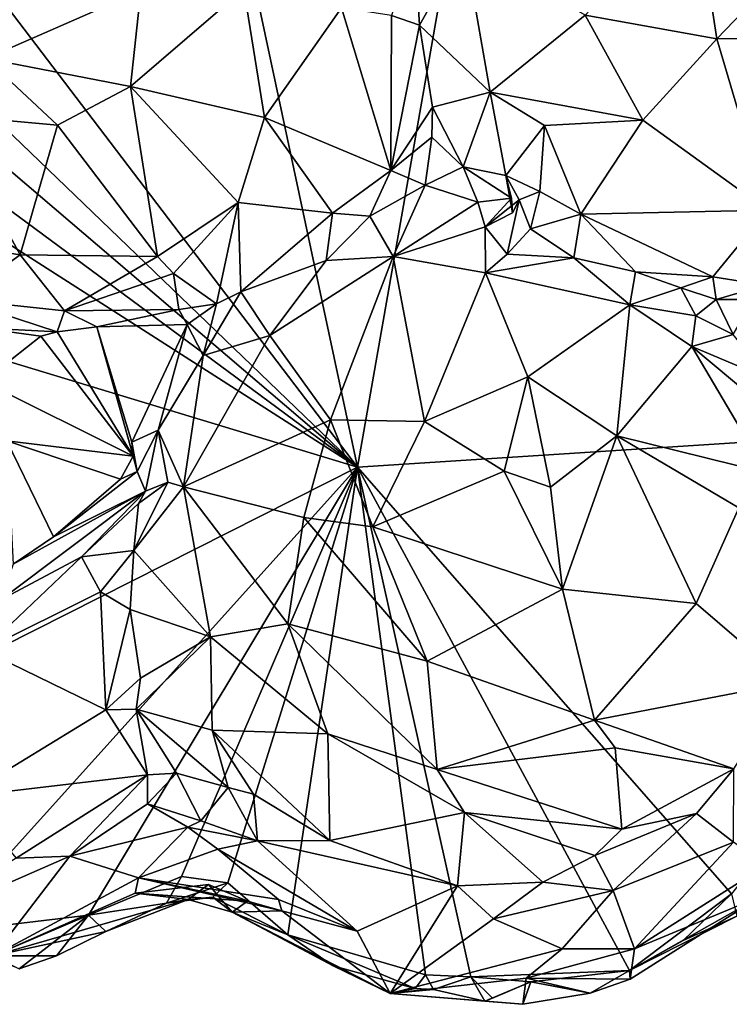
# Model space of a CAD drawing. Units: metres. Extents: x 25.2 to 30.8, y -12.3 to 11.7.
# Drawn here: x 27.4 to 28, y 1.7 to 2.5 of the extents above; entities that cross this region are included whole.
import ezdxf

# ---------------------------------------------------------------- set-up
doc = ezdxf.new("R2010")
doc.units = ezdxf.units.M

msp = doc.modelspace()

# ---------------------------------------------------------------- linework, layer by layer
at = {"layer": '4'}
for points in [[(27.6968, 2.15476, 10.53146), (27.48883, 3.12749, 10.51848), (27.95713, 3.63595, 10.51523)], [(28.26755, 2.19154, 10.53357), (27.6968, 2.15476, 10.53146), (27.95713, 3.63595, 10.51523)], [(27.95713, 3.63595, 10.51523), (28.37085, 3.45295, 10.51858), (28.26755, 2.19154, 10.53357)], [(27.6968, 2.15476, 10.53146), (27.14976, 2.87268, 10.52362), (27.48883, 3.12749, 10.51848)], [(27.09748, 2.73063, 10.52359), (27.14976, 2.87268, 10.52362), (27.6968, 2.15476, 10.53146)], [(27.06061, 2.69736, 10.5239), (27.09748, 2.73063, 10.52359), (27.6968, 2.15476, 10.53146)], [(26.56143, 2.49813, 10.52596), (26.83606, 2.70537, 10.52487), (27.6968, 2.15476, 10.53146)], [(27.6968, 2.15476, 10.53146), (26.83606, 2.70537, 10.52487), (26.98445, 2.68114, 10.52746)], [(27.6968, 2.15476, 10.53146), (26.98445, 2.68114, 10.52746), (27.06061, 2.69736, 10.5239)], [(27.95391, 2.58787, 11.25369), (27.87003, 2.49872, 11.22824), (27.97036, 2.48066, 11.24893)], [(27.95391, 2.58787, 11.25369), (27.97036, 2.48066, 11.24893), (28.07657, 2.59106, 11.25368)], [(28.07657, 2.59106, 11.25368), (27.97036, 2.48066, 11.24893), (28.07893, 2.48173, 11.24469)], [(27.36549, 2.5743, 11.24379), (27.41362, 2.46567, 11.24971), (27.53155, 2.51752, 11.25613)], [(27.74013, 2.55279, 11.14493), (27.72254, 2.49853, 11.13897), (27.74392, 2.4911, 11.14164)], [(27.74013, 2.55279, 11.14493), (27.74392, 2.4911, 11.14164), (27.7781, 2.55197, 11.18222)], [(27.7781, 2.55197, 11.18222), (27.74392, 2.4911, 11.14164), (27.79787, 2.4402, 11.17078)], [(27.7781, 2.55197, 11.18222), (27.79787, 2.4402, 11.17078), (27.87003, 2.49872, 11.22824)], [(27.52382, 2.44441, 11.24714), (27.6259, 2.42092, 11.20021), (27.61006, 2.51871, 11.2225)], [(27.53155, 2.51752, 11.25613), (27.52382, 2.44441, 11.24714), (27.61006, 2.51871, 11.2225)], [(27.61006, 2.51871, 11.2225), (27.6259, 2.42092, 11.20021), (27.68437, 2.50443, 11.16709)], [(27.53155, 2.51752, 11.25613), (27.41362, 2.46567, 11.24971), (27.52382, 2.44441, 11.24714)], [(27.68437, 2.50443, 11.16709), (27.6259, 2.42092, 11.20021), (27.72209, 2.38055, 11.10028)], [(27.68437, 2.50443, 11.16709), (27.72209, 2.38055, 11.10028), (27.72254, 2.49853, 11.13897)], [(27.1309, 1.86941, 10.53428), (26.56143, 2.49813, 10.52596), (27.6968, 2.15476, 10.53146)], [(27.72254, 2.49853, 11.13897), (27.72209, 2.38055, 11.10028), (27.74392, 2.4911, 11.14164)], [(27.87003, 2.49872, 11.22824), (27.79787, 2.4402, 11.17078), (27.91414, 2.41874, 11.22032)], [(27.87003, 2.49872, 11.22824), (27.91414, 2.41874, 11.22032), (27.97036, 2.48066, 11.24893)], [(27.74392, 2.4911, 11.14164), (27.72209, 2.38055, 11.10028), (27.7538, 2.42884, 11.09831)], [(27.74392, 2.4911, 11.14164), (27.7538, 2.42884, 11.09831), (27.79787, 2.4402, 11.17078)], [(27.97036, 2.48066, 11.24893), (27.91414, 2.41874, 11.22032), (28.00893, 2.35021, 11.20238)], [(27.97036, 2.48066, 11.24893), (28.00893, 2.35021, 11.20238), (28.07893, 2.48173, 11.24469)], [(27.41362, 2.46567, 11.24971), (27.38134, 2.42297, 11.23023), (27.46812, 2.41504, 11.24222)], [(27.41362, 2.46567, 11.24971), (27.46812, 2.41504, 11.24222), (27.52382, 2.44441, 11.24714)], [(27.46812, 2.41504, 11.24222), (27.54437, 2.31512, 11.1867), (27.52382, 2.44441, 11.24714)], [(27.52382, 2.44441, 11.24714), (27.54437, 2.31512, 11.1867), (27.60578, 2.35614, 11.18591)], [(27.52382, 2.44441, 11.24714), (27.60578, 2.35614, 11.18591), (27.6259, 2.42092, 11.20021)], [(27.79787, 2.4402, 11.17078), (27.7538, 2.42884, 11.09831), (27.77726, 2.38322, 11.09409)], [(27.79787, 2.4402, 11.17078), (27.77726, 2.38322, 11.09409), (27.80976, 2.3767, 11.13255)], [(27.79787, 2.4402, 11.17078), (27.80976, 2.3767, 11.13255), (27.83909, 2.41469, 11.18517)], [(27.79787, 2.4402, 11.17078), (27.83909, 2.41469, 11.18517), (27.91414, 2.41874, 11.22032)], [(27.75342, 2.40591, 11.07995), (27.7538, 2.42884, 11.09831), (27.72209, 2.38055, 11.10028)], [(27.7538, 2.42884, 11.09831), (27.75342, 2.40591, 11.07995), (27.77726, 2.38322, 11.09409)], [(27.38134, 2.42297, 11.23023), (27.30848, 2.33651, 11.15959), (27.43975, 2.31642, 11.19652)], [(27.38134, 2.42297, 11.23023), (27.43975, 2.31642, 11.19652), (27.46812, 2.41504, 11.24222)], [(27.6259, 2.42092, 11.20021), (27.60578, 2.35614, 11.18591), (27.67752, 2.34793, 11.13929)], [(27.6259, 2.42092, 11.20021), (27.67752, 2.34793, 11.13929), (27.72209, 2.38055, 11.10028)], [(27.46812, 2.41504, 11.24222), (27.43975, 2.31642, 11.19652), (27.54437, 2.31512, 11.1867)], [(27.80976, 2.3767, 11.13255), (27.83549, 2.36458, 11.15673), (27.83909, 2.41469, 11.18517)], [(27.83909, 2.41469, 11.18517), (27.83549, 2.36458, 11.15673), (27.86678, 2.34729, 11.1654)], [(27.83909, 2.41469, 11.18517), (27.86678, 2.34729, 11.1654), (27.91414, 2.41874, 11.22032)], [(27.91414, 2.41874, 11.22032), (27.86678, 2.34729, 11.1654), (28.00893, 2.35021, 11.20238)], [(27.75342, 2.40591, 11.07995), (27.72209, 2.38055, 11.10028), (27.7482, 2.3693, 11.07934)], [(27.75342, 2.40591, 11.07995), (27.7482, 2.3693, 11.07934), (27.77726, 2.38322, 11.09409)], [(27.7482, 2.3693, 11.07934), (27.78845, 2.35631, 11.09948), (27.77726, 2.38322, 11.09409)], [(27.77726, 2.38322, 11.09409), (27.78845, 2.35631, 11.09948), (27.81397, 2.35958, 11.11827)], [(27.80976, 2.3767, 11.13255), (27.77726, 2.38322, 11.09409), (27.81397, 2.35958, 11.11827)], [(27.67752, 2.34793, 11.13929), (27.70596, 2.34586, 11.12652), (27.72209, 2.38055, 11.10028)], [(27.72209, 2.38055, 11.10028), (27.70596, 2.34586, 11.12652), (27.7482, 2.3693, 11.07934)], [(27.80976, 2.3767, 11.13255), (27.81983, 2.35808, 11.14158), (27.83549, 2.36458, 11.15673)], [(27.81486, 2.34822, 11.12281), (27.81983, 2.35808, 11.14158), (27.80976, 2.3767, 11.13255)], [(27.81486, 2.34822, 11.12281), (27.80976, 2.3767, 11.13255), (27.81397, 2.35958, 11.11827)], [(27.70596, 2.34586, 11.12652), (27.72384, 2.31516, 11.14709), (27.7482, 2.3693, 11.07934)], [(27.7482, 2.3693, 11.07934), (27.72384, 2.31516, 11.14709), (27.78845, 2.35631, 11.09948)], [(27.81983, 2.35808, 11.14158), (27.82859, 2.33603, 11.1528), (27.83549, 2.36458, 11.15673)], [(27.83549, 2.36458, 11.15673), (27.82859, 2.33603, 11.1528), (27.86678, 2.34729, 11.1654)], [(27.54437, 2.31512, 11.1867), (27.55645, 2.30201, 11.16873), (27.60578, 2.35614, 11.18591)], [(27.60578, 2.35614, 11.18591), (27.55645, 2.30201, 11.16873), (27.58931, 2.27912, 11.13543)], [(27.60578, 2.35614, 11.18591), (27.58931, 2.27912, 11.13543), (27.60778, 2.28821, 11.14644)], [(27.60578, 2.35614, 11.18591), (27.60778, 2.28821, 11.14644), (27.67752, 2.34793, 11.13929)], [(27.78845, 2.35631, 11.09948), (27.72384, 2.31516, 11.14709), (27.79384, 2.33774, 11.12769)], [(27.78845, 2.35631, 11.09948), (27.79384, 2.33774, 11.12769), (27.81397, 2.35958, 11.11827)], [(27.81397, 2.35958, 11.11827), (27.79384, 2.33774, 11.12769), (27.81486, 2.34822, 11.12281)], [(27.79384, 2.33774, 11.12769), (27.8106, 2.31691, 11.15067), (27.81983, 2.35808, 11.14158)], [(27.81486, 2.34822, 11.12281), (27.79384, 2.33774, 11.12769), (27.81983, 2.35808, 11.14158)], [(27.81983, 2.35808, 11.14158), (27.8106, 2.31691, 11.15067), (27.82859, 2.33603, 11.1528)], [(27.67278, 2.31196, 11.13629), (27.67752, 2.34793, 11.13929), (27.60778, 2.28821, 11.14644)], [(27.67752, 2.34793, 11.13929), (27.67278, 2.31196, 11.13629), (27.70596, 2.34586, 11.12652)], [(27.70596, 2.34586, 11.12652), (27.67278, 2.31196, 11.13629), (27.72384, 2.31516, 11.14709)], [(27.86678, 2.34729, 11.1654), (27.82859, 2.33603, 11.1528), (27.86148, 2.31417, 11.15054)], [(27.86678, 2.34729, 11.1654), (27.86148, 2.31417, 11.15054), (27.90847, 2.30331, 11.14447)], [(27.86678, 2.34729, 11.1654), (27.96734, 2.2997, 11.15697), (28.00893, 2.35021, 11.20238)], [(27.86678, 2.34729, 11.1654), (27.90847, 2.30331, 11.14447), (27.96734, 2.2997, 11.15697)], [(27.96734, 2.2997, 11.15697), (28.00738, 2.29337, 11.14668), (28.00893, 2.35021, 11.20238)], [(27.30848, 2.33651, 11.15959), (27.39252, 2.2823, 11.15326), (27.43975, 2.31642, 11.19652)], [(27.79384, 2.33774, 11.12769), (27.72384, 2.31516, 11.14709), (27.79431, 2.30258, 11.16176)], [(27.79384, 2.33774, 11.12769), (27.79431, 2.30258, 11.16176), (27.8106, 2.31691, 11.15067)], [(27.82859, 2.33603, 11.1528), (27.8106, 2.31691, 11.15067), (27.86148, 2.31417, 11.15054)], [(27.43975, 2.31642, 11.19652), (27.39252, 2.2823, 11.15326), (27.47357, 2.27364, 11.16033)], [(27.43975, 2.31642, 11.19652), (27.47357, 2.27364, 11.16033), (27.54437, 2.31512, 11.1867)], [(27.8106, 2.31691, 11.15067), (27.79431, 2.30258, 11.16176), (27.86148, 2.31417, 11.15054)], [(27.54437, 2.31512, 11.1867), (27.47357, 2.27364, 11.16033), (27.55645, 2.30201, 11.16873)], [(27.60778, 2.28821, 11.14644), (27.62982, 2.25506, 11.16607), (27.67278, 2.31196, 11.13629)], [(27.67609, 2.19068, 11.22296), (27.72384, 2.31516, 11.14709), (27.62982, 2.25506, 11.16607)], [(27.62982, 2.25506, 11.16607), (27.72384, 2.31516, 11.14709), (27.67278, 2.31196, 11.13629)], [(27.67609, 2.19068, 11.22296), (27.74785, 2.18937, 11.24236), (27.72384, 2.31516, 11.14709)], [(27.72384, 2.31516, 11.14709), (27.74785, 2.18937, 11.24236), (27.79431, 2.30258, 11.16176)], [(27.86148, 2.31417, 11.15054), (27.79431, 2.30258, 11.16176), (27.90426, 2.2783, 11.15951)], [(27.86148, 2.31417, 11.15054), (27.90426, 2.2783, 11.15951), (27.90847, 2.30331, 11.14447)], [(27.55645, 2.30201, 11.16873), (27.47357, 2.27364, 11.16033), (27.56052, 2.27463, 11.13012)], [(27.55645, 2.30201, 11.16873), (27.56052, 2.27463, 11.13012), (27.58931, 2.27912, 11.13543)], [(27.79431, 2.30258, 11.16176), (27.74785, 2.18937, 11.24236), (27.82644, 2.22359, 11.22581)], [(27.79431, 2.30258, 11.16176), (27.82644, 2.22359, 11.22581), (27.90426, 2.2783, 11.15951)], [(27.90847, 2.30331, 11.14447), (27.90426, 2.2783, 11.15951), (27.94311, 2.29115, 11.15207)], [(27.90847, 2.30331, 11.14447), (27.94311, 2.29115, 11.15207), (27.96734, 2.2997, 11.15697)], [(27.94311, 2.29115, 11.15207), (27.97004, 2.28242, 11.14976), (27.96734, 2.2997, 11.15697)], [(27.96734, 2.2997, 11.15697), (27.97004, 2.28242, 11.14976), (28.00738, 2.29337, 11.14668)], [(28.00738, 2.29337, 11.14668), (27.97004, 2.28242, 11.14976), (27.99838, 2.28237, 11.13653)], [(27.60778, 2.28821, 11.14644), (27.57917, 2.23967, 11.13623), (27.62982, 2.25506, 11.16607)], [(27.57917, 2.23967, 11.13623), (27.60778, 2.28821, 11.14644), (27.58931, 2.27912, 11.13543)], [(27.94311, 2.29115, 11.15207), (27.90426, 2.2783, 11.15951), (27.95445, 2.26978, 11.15526)], [(27.94311, 2.29115, 11.15207), (27.95445, 2.26978, 11.15526), (27.97004, 2.28242, 11.14976)], [(27.39252, 2.2823, 11.15326), (27.40892, 2.26081, 11.03019), (27.46785, 2.25777, 11.06438)], [(27.47357, 2.27364, 11.16033), (27.39252, 2.2823, 11.15326), (27.46785, 2.25777, 11.06438)], [(27.58931, 2.27912, 11.13543), (27.56052, 2.27463, 11.13012), (27.56701, 2.26342, 11.11393)], [(27.57917, 2.23967, 11.13623), (27.58931, 2.27912, 11.13543), (27.56701, 2.26342, 11.11393)], [(27.82644, 2.22359, 11.22581), (27.89439, 2.17852, 11.23626), (27.90426, 2.2783, 11.15951)], [(27.90426, 2.2783, 11.15951), (27.89439, 2.17852, 11.23626), (27.95153, 2.24661, 11.1641)], [(27.90426, 2.2783, 11.15951), (27.95153, 2.24661, 11.1641), (27.95445, 2.26978, 11.15526)], [(27.97004, 2.28242, 11.14976), (27.95445, 2.26978, 11.15526), (27.983, 2.25579, 11.13302)], [(27.97004, 2.28242, 11.14976), (27.983, 2.25579, 11.13302), (27.99838, 2.28237, 11.13653)], [(27.46785, 2.25777, 11.06438), (27.49812, 2.26148, 11.08643), (27.47357, 2.27364, 11.16033)], [(27.47357, 2.27364, 11.16033), (27.49812, 2.26148, 11.08643), (27.56052, 2.27463, 11.13012)], [(27.56052, 2.27463, 11.13012), (27.49812, 2.26148, 11.08643), (27.56701, 2.26342, 11.11393)], [(27.56701, 2.26342, 11.11393), (27.49812, 2.26148, 11.08643), (27.52474, 2.17373, 11.04384)], [(27.56701, 2.26342, 11.11393), (27.52474, 2.17373, 11.04384), (27.5447, 2.18279, 11.11826)], [(27.56701, 2.26342, 11.11393), (27.5447, 2.18279, 11.11826), (27.57917, 2.23967, 11.13623)], [(27.95445, 2.26978, 11.15526), (27.95153, 2.24661, 11.1641), (27.983, 2.25579, 11.13302)], [(27.40892, 2.26081, 11.03019), (27.4115, 2.2198, 10.94355), (27.4555, 2.25448, 11.04198)], [(27.40892, 2.26081, 11.03019), (27.4555, 2.25448, 11.04198), (27.46785, 2.25777, 11.06438)], [(27.4555, 2.25448, 11.04198), (27.52582, 2.16316, 11.02798), (27.46785, 2.25777, 11.06438)], [(27.46785, 2.25777, 11.06438), (27.52582, 2.16316, 11.02798), (27.49812, 2.26148, 11.08643)], [(27.52582, 2.16316, 11.02798), (27.52474, 2.17373, 11.04384), (27.49812, 2.26148, 11.08643)], [(27.52582, 2.16316, 11.02798), (27.4555, 2.25448, 11.04198), (27.4115, 2.2198, 10.94355)], [(27.57917, 2.23967, 11.13623), (27.56419, 2.13966, 11.17906), (27.62982, 2.25506, 11.16607)], [(27.62982, 2.25506, 11.16607), (27.56419, 2.13966, 11.17906), (27.67609, 2.19068, 11.22296)], [(27.983, 2.25579, 11.13302), (27.95153, 2.24661, 11.1641), (28.00983, 2.2219, 11.13115)], [(27.95153, 2.24661, 11.1641), (27.89439, 2.17852, 11.23626), (28.00821, 2.15042, 11.18259)], [(27.95153, 2.24661, 11.1641), (28.00821, 2.15042, 11.18259), (28.0148, 2.19348, 11.15061)], [(28.00983, 2.2219, 11.13115), (27.95153, 2.24661, 11.1641), (28.0148, 2.19348, 11.15061)], [(27.5447, 2.18279, 11.11826), (27.56419, 2.13966, 11.17906), (27.57917, 2.23967, 11.13623)], [(27.52582, 2.16316, 11.02798), (27.4115, 2.2198, 10.94355), (27.42954, 2.17476, 10.95833)], [(27.74785, 2.18937, 11.24236), (27.8085, 2.15164, 11.25729), (27.82644, 2.22359, 11.22581)], [(27.82644, 2.22359, 11.22581), (27.8085, 2.15164, 11.25729), (27.84376, 2.13948, 11.25799)], [(27.82644, 2.22359, 11.22581), (27.84376, 2.13948, 11.25799), (27.89439, 2.17852, 11.23626)], [(27.67609, 2.19068, 11.22296), (27.56419, 2.13966, 11.17906), (27.65574, 2.11631, 11.23933)], [(27.67609, 2.19068, 11.22296), (27.65574, 2.11631, 11.23933), (27.70825, 2.10931, 11.25363)], [(27.67609, 2.19068, 11.22296), (27.70825, 2.10931, 11.25363), (27.74785, 2.18937, 11.24236)], [(27.6968, 2.15476, 10.53146), (28.26755, 2.19154, 10.53357), (27.98157, 1.8299, 10.53655)], [(27.74785, 2.18937, 11.24236), (27.70825, 2.10931, 11.25363), (27.8085, 2.15164, 11.25729)], [(27.52474, 2.17373, 11.04384), (27.5288, 2.15154, 11.04), (27.5447, 2.18279, 11.11826)], [(27.5288, 2.15154, 11.04), (27.53516, 2.13645, 11.112), (27.5447, 2.18279, 11.11826)], [(27.5447, 2.18279, 11.11826), (27.53516, 2.13645, 11.112), (27.55217, 2.14325, 11.16215)], [(27.5447, 2.18279, 11.11826), (27.55217, 2.14325, 11.16215), (27.56419, 2.13966, 11.17906)], [(27.51603, 2.14569, 11.01358), (27.52582, 2.16316, 11.02798), (27.42954, 2.17476, 10.95833)], [(27.46508, 2.1017, 11.01431), (27.51603, 2.14569, 11.01358), (27.42954, 2.17476, 10.95833)], [(27.43428, 2.08098, 11.00954), (27.46508, 2.1017, 11.01431), (27.42954, 2.17476, 10.95833)], [(27.52474, 2.17373, 11.04384), (27.52582, 2.16316, 11.02798), (27.5288, 2.15154, 11.04)], [(27.84376, 2.13948, 11.25799), (27.85283, 2.06181, 11.26347), (27.89439, 2.17852, 11.23626)], [(27.89439, 2.17852, 11.23626), (27.85283, 2.06181, 11.26347), (27.95475, 2.05094, 11.23312)], [(27.98725, 2.12364, 11.2089), (27.89439, 2.17852, 11.23626), (27.95475, 2.05094, 11.23312)], [(27.89439, 2.17852, 11.23626), (27.98725, 2.12364, 11.2089), (28.00821, 2.15042, 11.18259)], [(27.52582, 2.16316, 11.02798), (27.51603, 2.14569, 11.01358), (27.5288, 2.15154, 11.04)], [(27.1309, 1.86941, 10.53428), (27.6968, 2.15476, 10.53146), (27.37676, 1.80004, 10.53523)], [(27.37676, 1.80004, 10.53523), (27.6968, 2.15476, 10.53146), (27.49175, 1.8138, 10.53988)], [(27.51603, 2.14569, 11.01358), (27.46508, 2.1017, 11.01431), (27.5288, 2.15154, 11.04)], [(27.5288, 2.15154, 11.04), (27.46508, 2.1017, 11.01431), (27.53516, 2.13645, 11.112)], [(27.49175, 1.8138, 10.53988), (27.6968, 2.15476, 10.53146), (27.56252, 1.84314, 10.53621)], [(27.56252, 1.84314, 10.53621), (27.6968, 2.15476, 10.53146), (27.59801, 1.83827, 10.53829)], [(27.59801, 1.83827, 10.53829), (27.6968, 2.15476, 10.53146), (27.6436, 1.79886, 10.54229)], [(27.6436, 1.79886, 10.54229), (27.6968, 2.15476, 10.53146), (27.74838, 1.76838, 10.53747)], [(27.783, 1.76675, 10.53715), (27.74838, 1.76838, 10.53747), (27.6968, 2.15476, 10.53146)], [(27.783, 1.76675, 10.53715), (27.6968, 2.15476, 10.53146), (27.90398, 1.77164, 10.53921)], [(27.90398, 1.77164, 10.53921), (27.6968, 2.15476, 10.53146), (27.98157, 1.8299, 10.53655)], [(27.8085, 2.15164, 11.25729), (27.70825, 2.10931, 11.25363), (27.85283, 2.06181, 11.26347)], [(27.8085, 2.15164, 11.25729), (27.85283, 2.06181, 11.26347), (27.84376, 2.13948, 11.25799)], [(27.43428, 2.08098, 11.00954), (27.42502, 2.05383, 11.12545), (27.53516, 2.13645, 11.112)], [(27.53516, 2.13645, 11.112), (27.42502, 2.05383, 11.12545), (27.48652, 2.08636, 11.1344)], [(27.43428, 2.08098, 11.00954), (27.53516, 2.13645, 11.112), (27.46508, 2.1017, 11.01431)], [(27.53516, 2.13645, 11.112), (27.48652, 2.08636, 11.1344), (27.52985, 2.12704, 11.14155)], [(27.52985, 2.12704, 11.14155), (27.52635, 2.09135, 11.1473), (27.55217, 2.14325, 11.16215)], [(27.55217, 2.14325, 11.16215), (27.52635, 2.09135, 11.1473), (27.56419, 2.13966, 11.17906)], [(27.52635, 2.09135, 11.1473), (27.58469, 2.02552, 11.19722), (27.56419, 2.13966, 11.17906)], [(27.53516, 2.13645, 11.112), (27.52985, 2.12704, 11.14155), (27.55217, 2.14325, 11.16215)], [(27.56419, 2.13966, 11.17906), (27.58469, 2.02552, 11.19722), (27.64359, 2.03557, 11.235)], [(27.65574, 2.11631, 11.23933), (27.56419, 2.13966, 11.17906), (27.64359, 2.03557, 11.235)], [(27.52985, 2.12704, 11.14155), (27.48652, 2.08636, 11.1344), (27.52635, 2.09135, 11.1473)], [(27.98725, 2.12364, 11.2089), (27.95475, 2.05094, 11.23312), (28.02513, 1.99053, 11.17972)], [(27.65574, 2.11631, 11.23933), (27.64359, 2.03557, 11.235), (27.74982, 2.00704, 11.25845)], [(27.70825, 2.10931, 11.25363), (27.65574, 2.11631, 11.23933), (27.74982, 2.00704, 11.25845)], [(27.70825, 2.10931, 11.25363), (27.74982, 2.00704, 11.25845), (27.85283, 2.06181, 11.26347)], [(27.48652, 2.08636, 11.1344), (27.501, 2.05972, 11.14004), (27.52635, 2.09135, 11.1473)], [(27.52635, 2.09135, 11.1473), (27.501, 2.05972, 11.14004), (27.52355, 2.0464, 11.1435)], [(27.52635, 2.09135, 11.1473), (27.52355, 2.0464, 11.1435), (27.58469, 2.02552, 11.19722)], [(27.42502, 2.05383, 11.12545), (27.41152, 2.01549, 11.14075), (27.48652, 2.08636, 11.1344)], [(27.48652, 2.08636, 11.1344), (27.41152, 2.01549, 11.14075), (27.501, 2.05972, 11.14004)], [(27.85283, 2.06181, 11.26347), (27.74982, 2.00704, 11.25845), (27.8773, 1.96205, 11.24704)], [(27.85283, 2.06181, 11.26347), (27.8773, 1.96205, 11.24704), (27.95475, 2.05094, 11.23312)], [(27.501, 2.05972, 11.14004), (27.41152, 2.01549, 11.14075), (27.50494, 1.96999, 11.11773)], [(27.501, 2.05972, 11.14004), (27.50494, 1.96999, 11.11773), (27.52355, 2.0464, 11.1435)], [(27.52355, 2.0464, 11.1435), (27.50494, 1.96999, 11.11773), (27.53145, 1.99402, 11.13184)], [(27.52355, 2.0464, 11.1435), (27.53145, 1.99402, 11.13184), (27.58469, 2.02552, 11.19722)], [(27.95475, 2.05094, 11.23312), (27.8773, 1.96205, 11.24704), (28.02513, 1.99053, 11.17972)], [(27.58469, 2.02552, 11.19722), (27.67407, 1.95187, 11.22497), (27.64359, 2.03557, 11.235)], [(27.64359, 2.03557, 11.235), (27.67407, 1.95187, 11.22497), (27.75741, 1.92458, 11.23883)], [(27.74982, 2.00704, 11.25845), (27.64359, 2.03557, 11.235), (27.75741, 1.92458, 11.23883)], [(27.53145, 1.99402, 11.13184), (27.52794, 1.97047, 11.1162), (27.58469, 2.02552, 11.19722)], [(27.58469, 2.02552, 11.19722), (27.52794, 1.97047, 11.1162), (27.58598, 1.95462, 11.16408)], [(27.58469, 2.02552, 11.19722), (27.58598, 1.95462, 11.16408), (27.67407, 1.95187, 11.22497)], [(27.3967, 1.904, 11.11337), (27.50494, 1.96999, 11.11773), (27.41152, 2.01549, 11.14075)], [(27.74982, 2.00704, 11.25845), (27.75741, 1.92458, 11.23883), (27.8773, 1.96205, 11.24704)], [(27.50494, 1.96999, 11.11773), (27.52794, 1.97047, 11.1162), (27.53145, 1.99402, 11.13184)], [(27.8773, 1.96205, 11.24704), (27.98332, 1.92521, 11.17592), (28.02513, 1.99053, 11.17972)], [(27.50494, 1.96999, 11.11773), (27.3967, 1.904, 11.11337), (27.53678, 1.92058, 11.07435)], [(27.50494, 1.96999, 11.11773), (27.53678, 1.92058, 11.07435), (27.52794, 1.97047, 11.1162)], [(27.53678, 1.92058, 11.07435), (27.5587, 1.92179, 11.07938), (27.52794, 1.97047, 11.1162)], [(27.52794, 1.97047, 11.1162), (27.5587, 1.92179, 11.07938), (27.59827, 1.91089, 11.12463)], [(27.52794, 1.97047, 11.1162), (27.59827, 1.91089, 11.12463), (27.58598, 1.95462, 11.16408)], [(27.75741, 1.92458, 11.23883), (27.89293, 1.94121, 11.23), (27.8773, 1.96205, 11.24704)], [(27.8773, 1.96205, 11.24704), (27.89293, 1.94121, 11.23), (27.98332, 1.92521, 11.17592)], [(27.58598, 1.95462, 11.16408), (27.59827, 1.91089, 11.12463), (27.61754, 1.9059, 11.14044)], [(27.58598, 1.95462, 11.16408), (27.61754, 1.9059, 11.14044), (27.67549, 1.87047, 11.15325)], [(27.58598, 1.95462, 11.16408), (27.67549, 1.87047, 11.15325), (27.67407, 1.95187, 11.22497)], [(27.67407, 1.95187, 11.22497), (27.67549, 1.87047, 11.15325), (27.77822, 1.8918, 11.21676)], [(27.75741, 1.92458, 11.23883), (27.67407, 1.95187, 11.22497), (27.77822, 1.8918, 11.21676)], [(27.89293, 1.94121, 11.23), (27.75741, 1.92458, 11.23883), (27.89805, 1.87922, 11.18908)], [(27.89293, 1.94121, 11.23), (27.89805, 1.87922, 11.18908), (27.98332, 1.92521, 11.17592)], [(27.3967, 1.904, 11.11337), (27.43669, 1.85723, 11.06357), (27.53678, 1.92058, 11.07435)], [(27.43669, 1.85723, 11.06357), (27.47744, 1.8586, 11.02046), (27.53678, 1.92058, 11.07435)], [(27.53678, 1.92058, 11.07435), (27.47744, 1.8586, 11.02046), (27.53668, 1.89848, 11.04745)], [(27.53678, 1.92058, 11.07435), (27.53668, 1.89848, 11.04745), (27.5587, 1.92179, 11.07938)], [(27.53668, 1.89848, 11.04745), (27.57742, 1.8855, 10.99086), (27.5587, 1.92179, 11.07938)], [(27.5587, 1.92179, 11.07938), (27.57742, 1.8855, 10.99086), (27.59827, 1.91089, 11.12463)], [(27.75741, 1.92458, 11.23883), (27.77822, 1.8918, 11.21676), (27.89805, 1.87922, 11.18908)], [(27.98332, 1.92521, 11.17592), (27.89805, 1.87922, 11.18908), (27.955, 1.89122, 11.15567)], [(27.955, 1.89122, 11.15567), (27.98304, 1.8692, 10.99547), (27.98332, 1.92521, 11.17592)], [(27.57742, 1.8855, 10.99086), (27.62047, 1.87032, 11.00429), (27.59827, 1.91089, 11.12463)], [(27.61754, 1.9059, 11.14044), (27.59827, 1.91089, 11.12463), (27.62047, 1.87032, 11.00429)], [(27.61754, 1.9059, 11.14044), (27.62047, 1.87032, 11.00429), (27.67549, 1.87047, 11.15325)], [(27.53668, 1.89848, 11.04745), (27.47744, 1.8586, 11.02046), (27.56745, 1.88076, 10.91343)], [(27.53668, 1.89848, 11.04745), (27.56745, 1.88076, 10.91343), (27.57742, 1.8855, 10.99086)], [(27.67549, 1.87047, 11.15325), (27.77299, 1.83595, 11.14949), (27.77822, 1.8918, 11.21676)], [(27.77822, 1.8918, 11.21676), (27.77299, 1.83595, 11.14949), (27.83796, 1.83896, 11.15779)], [(27.89805, 1.87922, 11.18908), (27.77822, 1.8918, 11.21676), (27.87745, 1.85926, 11.17393)], [(27.77822, 1.8918, 11.21676), (27.83796, 1.83896, 11.15779), (27.87745, 1.85926, 11.17393)], [(27.87745, 1.85926, 11.17393), (27.89138, 1.8324, 11.08407), (27.955, 1.89122, 11.15567)], [(27.89805, 1.87922, 11.18908), (27.87745, 1.85926, 11.17393), (27.955, 1.89122, 11.15567)], [(27.955, 1.89122, 11.15567), (27.89138, 1.8324, 11.08407), (27.98304, 1.8692, 10.99547)], [(27.57742, 1.8855, 10.99086), (27.56745, 1.88076, 10.91343), (27.62047, 1.87032, 11.00429)], [(27.47744, 1.8586, 11.02046), (27.52989, 1.84206, 10.77443), (27.56745, 1.88076, 10.91343)], [(27.56745, 1.88076, 10.91343), (27.52989, 1.84206, 10.77443), (27.5903, 1.86394, 10.84995)], [(27.62047, 1.87032, 11.00429), (27.56745, 1.88076, 10.91343), (27.5903, 1.86394, 10.84995)], [(27.62047, 1.87032, 11.00429), (27.5903, 1.86394, 10.84995), (27.6965, 1.80156, 10.86064)], [(27.67549, 1.87047, 11.15325), (27.62047, 1.87032, 11.00429), (27.77299, 1.83595, 11.14949)], [(27.62047, 1.87032, 11.00429), (27.6965, 1.80156, 10.86064), (27.77299, 1.83595, 11.14949)], [(27.89138, 1.8324, 11.08407), (27.90767, 1.78805, 10.77486), (27.98304, 1.8692, 10.99547)], [(27.98304, 1.8692, 10.99547), (27.90767, 1.78805, 10.77486), (28.00785, 1.85146, 10.78246)], [(27.34878, 1.80226, 10.99381), (27.41909, 1.78273, 10.75318), (27.47744, 1.8586, 11.02046)], [(27.43669, 1.85723, 11.06357), (27.34878, 1.80226, 10.99381), (27.47744, 1.8586, 11.02046)], [(27.47744, 1.8586, 11.02046), (27.41909, 1.78273, 10.75318), (27.52989, 1.84206, 10.77443)], [(27.5903, 1.86394, 10.84995), (27.52989, 1.84206, 10.77443), (27.63647, 1.82571, 10.82272)], [(27.5903, 1.86394, 10.84995), (27.63647, 1.82571, 10.82272), (27.6965, 1.80156, 10.86064)], [(27.83796, 1.83896, 11.15779), (27.89138, 1.8324, 11.08407), (27.87745, 1.85926, 11.17393)], [(28.00785, 1.85146, 10.78246), (27.90767, 1.78805, 10.77486), (28.00415, 1.82807, 10.66537)], [(27.41909, 1.78273, 10.75318), (27.52728, 1.83044, 10.69791), (27.52989, 1.84206, 10.77443)], [(27.49175, 1.8138, 10.53988), (27.56252, 1.84314, 10.53621), (27.55108, 1.82298, 10.55063)], [(27.52989, 1.84206, 10.77443), (27.52728, 1.83044, 10.69791), (27.61294, 1.8244, 10.69933)], [(27.52728, 1.83044, 10.69791), (27.56755, 1.82572, 10.58127), (27.5831, 1.83716, 10.63852)], [(27.52728, 1.83044, 10.69791), (27.5831, 1.83716, 10.63852), (27.61294, 1.8244, 10.69933)], [(27.52989, 1.84206, 10.77443), (27.61294, 1.8244, 10.69933), (27.63895, 1.81714, 10.76867)], [(27.63647, 1.82571, 10.82272), (27.52989, 1.84206, 10.77443), (27.63895, 1.81714, 10.76867)], [(27.55108, 1.82298, 10.55063), (27.56252, 1.84314, 10.53621), (27.59801, 1.83827, 10.53829)], [(27.59801, 1.83827, 10.53829), (27.58653, 1.82744, 10.55717), (27.55108, 1.82298, 10.55063)], [(27.5831, 1.83716, 10.63852), (27.56755, 1.82572, 10.58127), (27.60127, 1.81592, 10.56744)], [(27.61294, 1.8244, 10.69933), (27.5831, 1.83716, 10.63852), (27.60127, 1.81592, 10.56744)], [(27.6436, 1.79886, 10.54229), (27.58653, 1.82744, 10.55717), (27.59801, 1.83827, 10.53829)], [(27.77299, 1.83595, 11.14949), (27.80034, 1.81105, 11.04223), (27.83796, 1.83896, 11.15779)], [(27.83796, 1.83896, 11.15779), (27.80034, 1.81105, 11.04223), (27.89138, 1.8324, 11.08407)], [(27.41909, 1.78273, 10.75318), (27.56755, 1.82572, 10.58127), (27.52728, 1.83044, 10.69791)], [(27.77299, 1.83595, 11.14949), (27.6965, 1.80156, 10.86064), (27.72169, 1.75406, 10.59282)], [(27.77299, 1.83595, 11.14949), (27.72169, 1.75406, 10.59282), (27.80034, 1.81105, 11.04223)], [(27.80034, 1.81105, 11.04223), (27.85269, 1.78822, 10.87095), (27.89138, 1.8324, 11.08407)], [(27.85269, 1.78822, 10.87095), (27.90767, 1.78805, 10.77486), (27.89138, 1.8324, 11.08407)], [(27.90398, 1.77164, 10.53921), (27.98157, 1.8299, 10.53655), (27.94484, 1.79443, 10.53667)], [(27.94484, 1.79443, 10.53667), (27.98157, 1.8299, 10.53655), (27.98572, 1.81291, 10.57109)], [(27.41909, 1.78273, 10.75318), (27.50483, 1.80127, 10.55087), (27.56755, 1.82572, 10.58127)], [(27.50483, 1.80127, 10.55087), (27.49175, 1.8138, 10.53988), (27.55108, 1.82298, 10.55063)], [(27.50483, 1.80127, 10.55087), (27.55108, 1.82298, 10.55063), (27.56755, 1.82572, 10.58127)], [(27.56755, 1.82572, 10.58127), (27.55108, 1.82298, 10.55063), (27.58653, 1.82744, 10.55717)], [(27.56755, 1.82572, 10.58127), (27.58653, 1.82744, 10.55717), (27.60127, 1.81592, 10.56744)], [(27.58653, 1.82744, 10.55717), (27.6436, 1.79886, 10.54229), (27.60127, 1.81592, 10.56744)], [(27.61294, 1.8244, 10.69933), (27.60127, 1.81592, 10.56744), (27.63895, 1.81714, 10.76867)], [(27.63895, 1.81714, 10.76867), (27.6965, 1.80156, 10.86064), (27.63647, 1.82571, 10.82272)], [(27.90449, 1.7651, 10.58635), (27.90398, 1.77164, 10.53921), (28.00415, 1.82807, 10.66537)], [(28.00415, 1.82807, 10.66537), (27.90398, 1.77164, 10.53921), (27.98572, 1.81291, 10.57109)], [(27.90449, 1.7651, 10.58635), (28.00415, 1.82807, 10.66537), (27.90767, 1.78805, 10.77486)], [(27.41702, 1.782, 10.55428), (27.37676, 1.80004, 10.53523), (27.49175, 1.8138, 10.53988)], [(27.43887, 1.77297, 10.55228), (27.41702, 1.782, 10.55428), (27.49175, 1.8138, 10.53988)], [(27.46737, 1.78284, 10.55083), (27.43887, 1.77297, 10.55228), (27.49175, 1.8138, 10.53988)], [(27.49175, 1.8138, 10.53988), (27.50483, 1.80127, 10.55087), (27.46737, 1.78284, 10.55083)], [(27.63895, 1.81714, 10.76867), (27.60127, 1.81592, 10.56744), (27.72169, 1.75406, 10.59282)], [(27.60127, 1.81592, 10.56744), (27.6436, 1.79886, 10.54229), (27.67804, 1.77523, 10.54746)], [(27.60127, 1.81592, 10.56744), (27.67804, 1.77523, 10.54746), (27.72169, 1.75406, 10.59282)], [(27.6965, 1.80156, 10.86064), (27.63895, 1.81714, 10.76867), (27.72169, 1.75406, 10.59282)], [(27.80034, 1.81105, 11.04223), (27.72169, 1.75406, 10.59282), (27.85269, 1.78822, 10.87095)], [(27.90398, 1.77164, 10.53921), (27.94484, 1.79443, 10.53667), (27.98572, 1.81291, 10.57109)], [(27.41909, 1.78273, 10.75318), (27.46737, 1.78284, 10.55083), (27.50483, 1.80127, 10.55087)], [(27.67804, 1.77523, 10.54746), (27.6436, 1.79886, 10.54229), (27.74064, 1.75779, 10.55015)], [(27.74064, 1.75779, 10.55015), (27.6436, 1.79886, 10.54229), (27.74838, 1.76838, 10.53747)], [(27.72169, 1.75406, 10.59282), (27.8251, 1.76578, 10.74505), (27.85269, 1.78822, 10.87095)], [(27.8251, 1.76578, 10.74505), (27.90767, 1.78805, 10.77486), (27.85269, 1.78822, 10.87095)], [(27.90767, 1.78805, 10.77486), (27.8251, 1.76578, 10.74505), (27.90449, 1.7651, 10.58635)], [(27.43887, 1.77297, 10.55228), (27.46737, 1.78284, 10.55083), (27.41909, 1.78273, 10.75318)], [(27.72169, 1.75406, 10.59282), (27.67804, 1.77523, 10.54746), (27.74064, 1.75779, 10.55015)], [(27.82885, 1.76295, 10.53806), (27.783, 1.76675, 10.53715), (27.90398, 1.77164, 10.53921)], [(27.82885, 1.76295, 10.53806), (27.90398, 1.77164, 10.53921), (27.87388, 1.75432, 10.57083)], [(27.87388, 1.75432, 10.57083), (27.90398, 1.77164, 10.53921), (27.90449, 1.7651, 10.58635)], [(27.72169, 1.75406, 10.59282), (27.82263, 1.74588, 10.58275), (27.8251, 1.76578, 10.74505)], [(27.74064, 1.75779, 10.55015), (27.74838, 1.76838, 10.53747), (27.75455, 1.75704, 10.53688)], [(27.75455, 1.75704, 10.53688), (27.74838, 1.76838, 10.53747), (27.783, 1.76675, 10.53715)], [(27.75455, 1.75704, 10.53688), (27.783, 1.76675, 10.53715), (27.79372, 1.74819, 10.55947)], [(27.783, 1.76675, 10.53715), (27.79961, 1.75043, 10.53383), (27.79372, 1.74819, 10.55947)], [(27.79961, 1.75043, 10.53383), (27.783, 1.76675, 10.53715), (27.82885, 1.76295, 10.53806)], [(27.79372, 1.74819, 10.55947), (27.82885, 1.76295, 10.53806), (27.82263, 1.74588, 10.58275)], [(27.82885, 1.76295, 10.53806), (27.79372, 1.74819, 10.55947), (27.79961, 1.75043, 10.53383)], [(27.8251, 1.76578, 10.74505), (27.82263, 1.74588, 10.58275), (27.87388, 1.75432, 10.57083)], [(27.82263, 1.74588, 10.58275), (27.82885, 1.76295, 10.53806), (27.87388, 1.75432, 10.57083)], [(27.8251, 1.76578, 10.74505), (27.87388, 1.75432, 10.57083), (27.90449, 1.7651, 10.58635)], [(27.72169, 1.75406, 10.59282), (27.74064, 1.75779, 10.55015), (27.75455, 1.75704, 10.53688)], [(27.72169, 1.75406, 10.59282), (27.75455, 1.75704, 10.53688), (27.79372, 1.74819, 10.55947)], [(27.72169, 1.75406, 10.59282), (27.79372, 1.74819, 10.55947), (27.82263, 1.74588, 10.58275)]]:
    msp.add_3dface(points, dxfattribs=at)

doc.saveas('drawing.dxf')
